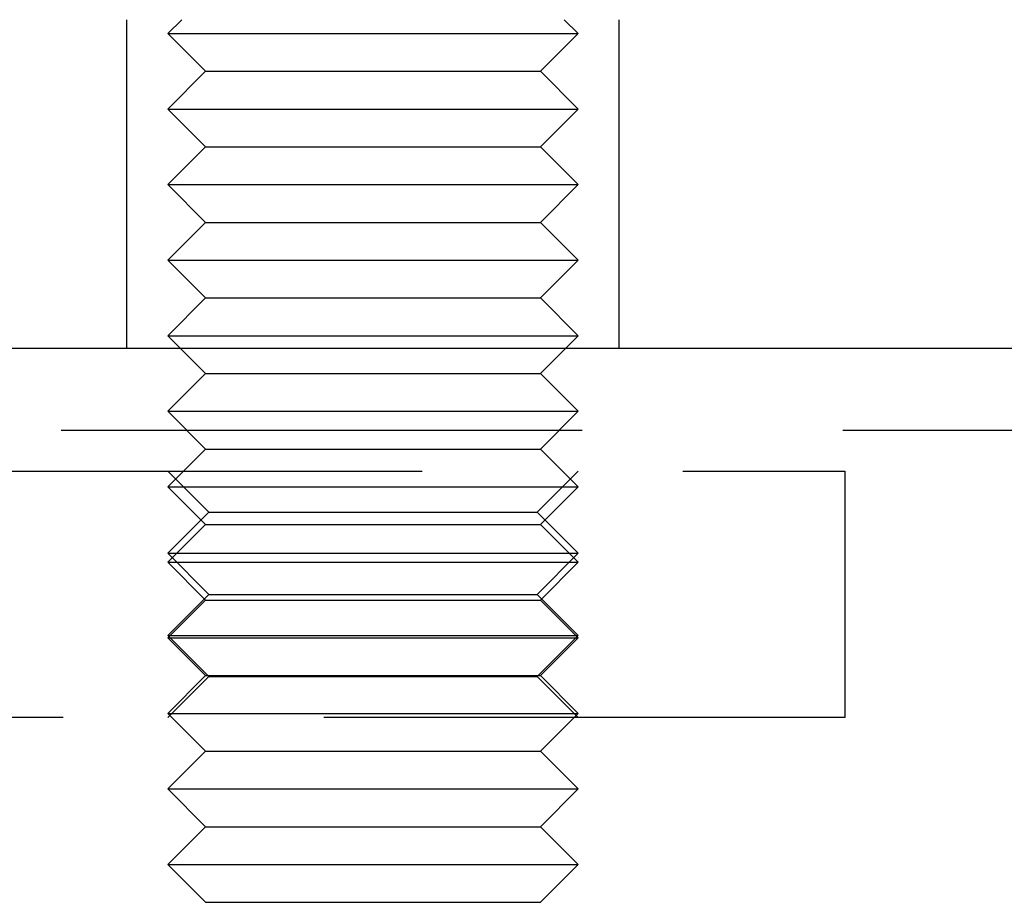
# Model space of a CAD drawing. Extents: x -3233 to -2556, y -414 to 337.
# Drawn here: x -2730 to -2706, y 224 to 246 of the extents above; entities that cross this region are included whole.
import ezdxf

# ---------------------------------------------------------------- set-up
doc = ezdxf.new("R2010")
doc.units = 0
doc.header["$LTSCALE"] = 2
doc.linetypes.add('VERDECKT', pattern=[9.525, 6.35, -3.175])
doc.layers.get('0').update_dxf_attribs({"linetype": 'CONTINUOUS'})
doc.layers.add('STEMPEL', color=3, linetype='CONTINUOUS')

# ---------------------------------------------------------------- blocks, each defined once
blk = doc.blocks.new('A$C43FC0F01')
at = {"color": 1, "linetype": 'VERDECKT', "extrusion": (-2e-16, 1, -2e-16)}
for p, q in [((162, 410.189), (162, 418.189)), ((163.338, 418.189), (163, 417.852)), ((172.662, 418.189), (173, 417.852)), ((174, 410.189), (174, 418.189)), ((163, 417.852), (173, 417.852)), ((163.92, 416.932), (163, 417.852)), ((172.08, 416.932), (173, 417.852)), ((163.92, 416.932), (163, 416.012)), ((163.92, 416.932), (172.08, 416.932)), ((172.08, 416.932), (173, 416.012)), ((163, 416.012), (173, 416.012)), ((163.92, 415.092), (163, 416.012)), ((172.08, 415.092), (173, 416.012)), ((163.92, 415.092), (163, 414.172)), ((163.92, 415.092), (172.08, 415.092)), ((172.08, 415.092), (173, 414.172)), ((163, 414.172), (173, 414.172)), ((163.92, 413.252), (163, 414.172)), ((172.08, 413.252), (173, 414.172)), ((163.92, 413.252), (163, 412.332)), ((163.92, 413.252), (172.08, 413.252)), ((172.08, 413.252), (173, 412.332)), ((163, 412.332), (173, 412.332)), ((163.92, 411.412), (163, 412.332)), ((172.08, 411.412), (173, 412.332)), ((163.92, 411.412), (163, 410.492)), ((163.92, 411.412), (172.08, 411.412)), ((172.08, 411.412), (173, 410.492)), ((163, 410.492), (173, 410.492)), ((163.92, 409.572), (163, 410.492)), ((172.08, 409.572), (173, 410.492)), ((140.5, 410.192), (195.5, 410.192)), ((163.92, 409.572), (163, 408.652)), ((163.92, 409.572), (172.08, 409.572)), ((172.08, 409.572), (173, 408.652)), ((163, 408.652), (173, 408.652)), ((163.92, 407.732), (163, 408.652)), ((172.08, 407.732), (173, 408.652)), ((8, 408.192), (327.997, 408.192)), ((163.92, 407.732), (163, 406.812)), ((163.92, 407.732), (172.08, 407.732)), ((172.08, 407.732), (173, 406.812)), ((156.5, 407.192), (179.5, 407.192)), ((164, 406.192), (163, 407.192)), ((172, 406.192), (173, 407.192)), ((179.5, 407.192), (179.5, 401.192)), ((163, 406.812), (173, 406.812)), ((163.92, 405.892), (163, 406.812)), ((172.08, 405.892), (173, 406.812)), ((164, 406.192), (163, 405.192)), ((164, 406.192), (172, 406.192)), ((172, 406.192), (173, 405.192)), ((163.92, 405.892), (163, 404.972)), ((163.92, 405.892), (172.08, 405.892)), ((172.08, 405.892), (173, 404.972)), ((163, 405.192), (173, 405.192)), ((164, 404.192), (163, 405.192)), ((172, 404.192), (173, 405.192)), ((163, 404.972), (173, 404.972)), ((163.92, 404.052), (163, 404.972)), ((172.08, 404.052), (173, 404.972)), ((164, 404.192), (163, 403.192)), ((164, 404.192), (172, 404.192)), ((172, 404.192), (173, 403.192)), ((163.92, 404.052), (163, 403.132)), ((163.92, 404.052), (172.08, 404.052)), ((172.08, 404.052), (173, 403.132)), ((163, 403.192), (173, 403.192)), ((164, 402.192), (163, 403.192)), ((172, 402.192), (173, 403.192)), ((163, 403.132), (173, 403.132)), ((163.92, 402.212), (163, 403.132)), ((172.08, 402.212), (173, 403.132)), ((163.92, 402.212), (163, 401.292)), ((164, 402.192), (163, 401.192)), ((163.92, 402.212), (172.08, 402.212)), ((164, 402.192), (172, 402.192)), ((172, 402.192), (173, 401.192)), ((172.08, 402.212), (173, 401.292)), ((163, 401.292), (173, 401.292)), ((163.92, 400.372), (163, 401.292)), ((172.08, 400.372), (173, 401.292)), ((179.5, 401.192), (156.5, 401.192)), ((163.92, 400.372), (163, 399.452)), ((163.92, 400.372), (172.08, 400.372)), ((172.08, 400.372), (173, 399.452)), ((163, 399.452), (173, 399.452)), ((163.92, 398.532), (163, 399.452)), ((172.08, 398.532), (173, 399.452)), ((163.92, 398.532), (163, 397.612)), ((163.92, 398.532), (172.08, 398.532)), ((172.08, 398.532), (173, 397.612)), ((163, 397.612), (173, 397.612)), ((163.92, 396.692), (163, 397.612)), ((172.08, 396.692), (173, 397.612)), ((163.92, 396.692), (172.08, 396.692))]:
    blk.add_line(p, q, dxfattribs=at)
at = {"extrusion": (-2e-16, 1, -2e-16)}
blk.add_line((140.5, 410.189), (195.5, 410.189), dxfattribs=at)

msp = doc.modelspace()

# ---------------------------------------------------------------- block references
at = {"layer": 'STEMPEL'}
msp.add_blockref('A$C43FC0F01', (-2888.946, -172.634, 111.382), dxfattribs=at)

doc.saveas('drawing.dxf')
